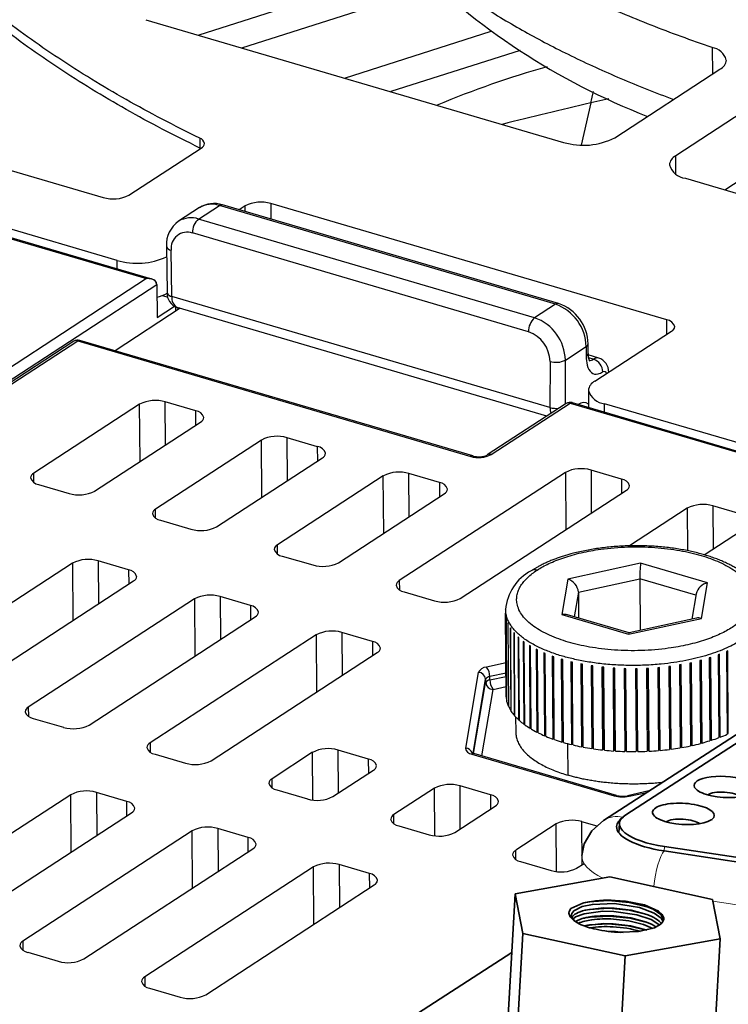
# Model space of a CAD drawing. Units: millimetres. Extents: x 54 to 474, y 40 to 337.
# Drawn here: x 268 to 278, y 250 to 264 of the extents above; entities that cross this region are included whole.
import ezdxf

# ---------------------------------------------------------------- set-up
doc = ezdxf.new("R2010")
doc.units = ezdxf.units.MM
doc.header["$MEASUREMENT"] = 0
doc.layers.add('Layer0000', color=7, linetype='Continuous', lineweight=25)

msp = doc.modelspace()

# ---------------------------------------------------------------- linework, layer by layer
at = {"color": 7, "lineweight": 35, "ltscale": 0.149023}
msp.add_line((279.082, 254.615), (276.28, 252.801), dxfattribs=at)
at = {"color": 7, "lineweight": 35, "ltscale": 0.15061}
msp.add_line((275.979, 252.724), (278.811, 254.558), dxfattribs=at)
at = {"color": 7, "lineweight": 35, "ltscale": 0.000606621}
msp.add_line((277.438, 252.73), (277.449, 252.738), dxfattribs=at)
at = {"color": 7, "lineweight": 35, "ltscale": 0.005752}
msp.add_line((276.187, 252.556), (276.194, 252.684), dxfattribs=at)
at = {"color": 7, "lineweight": 13, "ltscale": 0.002643}
msp.add_line((276.801, 252.31), (276.804, 252.37), dxfattribs=at)
at = {"color": 7, "lineweight": 35, "ltscale": 0.079185}
msp.add_line((276.804, 252.37), (278.558, 252.106), dxfattribs=at)
at = {"color": 7, "lineweight": 35, "ltscale": 0.076328}
msp.add_line((278.492, 252.056), (276.801, 252.31), dxfattribs=at)
at = {"color": 7, "lineweight": 35, "ltscale": 0.058364}
for p, q in [((274.778, 251.729), (276.065, 251.959)), ((276.273, 250.889), (277.56, 251.119))]:
    msp.add_line(p, q, dxfattribs=at)
at = {"color": 7, "lineweight": 35, "ltscale": 0.063576}
msp.add_line((276.065, 251.959), (277.456, 251.654), dxfattribs=at)
at = {"color": 7, "lineweight": 35, "ltscale": 0.12679}
for p, q in [((274.614, 248.894), (274.778, 251.729)), ((277.56, 251.119), (277.396, 248.284))]:
    msp.add_line(p, q, dxfattribs=at)
at = {"color": 7, "lineweight": 35, "ltscale": 0.02435}
for p, q in [((274.882, 251.194), (274.778, 251.729)), ((277.56, 251.119), (277.456, 251.654))]:
    msp.add_line(p, q, dxfattribs=at)
at = {"color": 7, "lineweight": 13, "ltscale": 0.039792}
msp.add_line((278.343, 251.495), (277.461, 251.628), dxfattribs=at)
at = {"color": 7, "lineweight": 35, "ltscale": 0.104157}
for p, q in [((274.882, 251.194), (274.748, 248.865)), ((276.139, 248.559), (276.273, 250.889))]:
    msp.add_line(p, q, dxfattribs=at)
at = {"color": 7, "lineweight": 35, "ltscale": 0.063578}
msp.add_line((276.273, 250.889), (274.882, 251.194), dxfattribs=at)
at = {"color": 7, "lineweight": 35, "ltscale": 0.003662}
msp.add_line((276.103, 251.22), (276.021, 251.223), dxfattribs=at)
at = {"color": 7, "lineweight": 35, "ltscale": 0.000431975}
msp.add_line((276.562, 251.237), (276.553, 251.24), dxfattribs=at)
at = {"color": 7, "lineweight": 35, "ltscale": 0.135593}
msp.add_line((274.732, 250.934), (272.371, 249.409), dxfattribs=at)
at = {"color": 7, "lineweight": 35}
for points in [[(275.979, 252.724), (275.819, 252.585), (275.716, 252.406), (275.684, 252.25)], [(275.645, 251.324), (275.576, 251.367), (275.526, 251.417), (275.508, 251.467), (275.511, 251.488), (275.534, 251.529)], [(275.534, 251.529), (275.697, 251.603), (275.715, 251.607)], [(276.125, 251.597), (275.827, 251.587), (275.686, 251.556), (275.575, 251.5), (275.548, 251.465), (275.542, 251.442)], [(276.585, 251.55), (276.326, 251.614), (276.047, 251.638), (275.78, 251.62), (275.706, 251.606)], [(276.581, 251.444), (276.325, 251.508), (276.05, 251.533), (275.786, 251.517), (275.711, 251.503)], [(275.726, 251.507), (275.977, 251.538), (276.121, 251.536)], [(276.565, 251.45), (276.354, 251.508), (276.121, 251.536)], [(276.125, 251.597), (276.466, 251.544), (276.665, 251.468), (276.757, 251.399), (276.785, 251.354)], [(276.134, 251.64), (276.274, 251.63), (276.534, 251.58), (276.723, 251.496), (276.774, 251.448), (276.795, 251.4), (276.795, 251.387)], [(276.571, 251.555), (276.651, 251.52), (276.755, 251.448), (276.794, 251.374)], [(275.562, 251.388), (275.599, 251.416), (275.713, 251.46), (275.966, 251.494), (276.119, 251.492)], [(276.587, 251.335), (276.334, 251.401), (276.06, 251.428), (275.794, 251.414)], [(276.112, 251.387), (276.322, 251.363), (276.519, 251.315), (276.648, 251.261)], [(276.559, 251.345), (276.348, 251.402), (276.115, 251.43)], [(276.119, 251.492), (276.429, 251.447), (276.623, 251.381), (276.74, 251.306)], [(276.795, 251.387), (276.784, 251.353), (276.76, 251.323), (276.671, 251.27), (276.451, 251.218), (276.211, 251.208)], [(276.562, 251.237), (276.311, 251.298), (276.043, 251.323), (275.785, 251.309), (275.711, 251.296)], [(275.712, 251.296), (275.977, 251.328), (276.109, 251.325)], [(276.553, 251.24), (276.342, 251.297), (276.109, 251.325)]]:
    msp.add_lwpolyline(points, dxfattribs=at)
for centre, radius, start, end in [((276.036, 250.161), 1.482, 86.2224, 102.5278), ((276.06, 250.077), 1.565, 70.9245, 87.3048), ((275.823, 250.939), 0.474, 102.524, 118.5574), ((275.938, 250.366), 1.058, 97.8135, 102.822), ((275.946, 250.469), 0.96, 97.6298, 103.6564), ((276.016, 249.812), 1.578, 86.4925, 97.2672), ((276.019, 249.857), 1.576, 86.5003, 97.2835), ((275.906, 250.624), 0.758, 96.7566, 111.0919), ((276.053, 252.192), 0.959, 244.8356, 259.437), ((276.01, 249.717), 1.568, 86.4837, 97.9748), ((276.025, 249.616), 1.668, 74.1311, 87.197), ((276.341, 250.734), 0.649, 57.1935, 70.3772), ((276.003, 249.396), 1.827, 82.409, 86.8711)]:
    msp.add_arc(centre, radius, start, end, dxfattribs=at)
for centre, major_axis, ratio, start_param, end_param in [((277.625, 253.178), (0.419, -0.024), 0.341843, 5.91088, 9.797132), ((277.625, 253.178), (0.419, -0.024), 0.341843, 3.51395, 4.275824), ((277.616, 253.021), (0.252, -0.015), 0.341845, 0.443793, 2.705028), ((277.625, 253.178), (0.419, -0.024), 0.341843, 4.275825, 5.846621), ((277.061, 252.813), (0.419, -0.024), 0.341797, 2.705089, 3.513963), ((277.061, 252.813), (0.419, -0.024), 0.341841, 1.134214, 2.705033), ((277.061, 252.813), (0.419, -0.024), 0.341843, 5.91088, 7.417417), ((277.05, 252.592), (0.895, -0.052), 0.341845, 2.705159, 3.141361), ((277.037, 252.635), (0.843, -0.049), 0.341845, 2.705028, 3.141896), ((277.061, 252.813), (0.419, -0.024), 0.341834, 3.513973, 4.275731), ((277.052, 252.655), (-0.252, 0.015), 0.341845, 3.585385, 5.846621), ((277.061, 252.813), (0.419, -0.024), 0.341843, 4.275825, 5.846621), ((277.05, 252.592), (0.895, -0.052), 0.341845, 3.141361, 4.450358), ((277.037, 252.635), (0.843, -0.049), 0.341845, 3.141896, 3.578764), ((277.037, 252.635), (0.843, -0.049), 0.341845, 3.578764, 4.4525), ((276.109, 251.409), (0.567, -0.033), 0.331131, 3.141411, 3.793127), ((276.112, 251.346), (0.573, -0.034), 0.329703, 2.327521, 2.980773), ((276.112, 251.297), (0.676, -0.042), 0.353656, 0.292274, 0.857485), ((276.169, 251.424), (-0.626, 0.036), 0.341845, 1.104866, 1.657831)]:
    msp.add_ellipse(centre, major_axis=major_axis, ratio=ratio, start_param=start_param, end_param=end_param, dxfattribs=at)
at = {"color": 7, "lineweight": 13}
for centre, major_axis, ratio, start_param, end_param in [((276.222, 252.348), (-0.243, 0.376), 0.851616, 5.589809, 6.283391), ((277.025, 252.172), (1.342, -0.078), 0.341845, 3.141616, 3.825995), ((276.776, 251.89), (-0.067, -0.443), 0.243437, 3.501778, 4.88702)]:
    msp.add_ellipse(centre, major_axis=major_axis, ratio=ratio, start_param=start_param, end_param=end_param, dxfattribs=at)
at = {"layer": 'Layer0000', "color": 7, "linetype": 'Continuous', "lineweight": 25}
for p, q in [((255.403, 264.287), (269.781, 260.066)), ((255.403, 264.287), (269.781, 260.066)), ((269.852, 260.059), (255.431, 264.293)), ((269.38, 260.312), (255.953, 264.255)), ((273.415, 264.299), (270.487, 263.365)), ((271.073, 263.193), (273.691, 264.029)), ((269.772, 263.575), (275.435, 261.912)), ((261.549, 263.409), (269.192, 261.165)), ((272.463, 262.785), (274.452, 263.42)), ((274.845, 263.159), (273.094, 262.6)), ((277.451, 263.199), (277.456, 262.838)), ((276.13, 261.974), (277.556, 262.903)), ((278.383, 262.66), (276.956, 261.732)), ((276.049, 262.502), (275.806, 262.447)), ((275.806, 262.447), (275.676, 261.876)), ((270.501, 261.97), (270.502, 261.836)), ((269.54, 261.196), (270.521, 261.835)), ((270.513, 261.83), (270.502, 261.836)), ((276.956, 261.484), (276.956, 261.732)), ((277.623, 261.27), (278.382, 261.764)), ((277.088, 261.427), (282.752, 259.764)), ((270.497, 261.028), (270.215, 260.844)), ((270.485, 260.874), (270.767, 261.058)), ((275.325, 259.719), (270.767, 261.058)), ((275.368, 259.728), (270.81, 261.067)), ((271.117, 261.052), (271.037, 261)), ((271.118, 260.976), (271.117, 261.052)), ((276.835, 259.506), (271.464, 261.083)), ((271.464, 261.083), (271.466, 260.874)), ((275.043, 259.536), (270.485, 260.874)), ((274.96, 259.346), (270.401, 260.685)), ((270.049, 260.505), (270.059, 259.878)), ((270.124, 259.825), (270.115, 260.452)), ((269.381, 260.197), (269.38, 260.312)), ((269.781, 260.066), (255.195, 250.57)), ((269.781, 260.066), (255.195, 250.57)), ((255.279, 250.456), (269.92, 259.988)), ((255.279, 250.456), (269.92, 259.988)), ((269.92, 259.988), (269.924, 259.539)), ((269.92, 259.988), (269.924, 259.539)), ((269.994, 259.838), (270.067, 259.816)), ((269.994, 259.838), (270.067, 259.816)), ((275.251, 258.32), (270.124, 259.825)), ((270.236, 259.664), (269.352, 259.089)), ((269.924, 259.539), (270.159, 259.692)), ((269.924, 259.539), (270.159, 259.692)), ((270.178, 259.626), (270.177, 259.683)), ((270.178, 259.626), (270.177, 259.683)), ((275.21, 258.204), (270.195, 259.677)), ((270.204, 259.674), (270.204, 259.643)), ((270.204, 259.671), (270.207, 259.673)), ((275.325, 259.719), (275.043, 259.536)), ((276.837, 259.312), (276.835, 259.506)), ((275.859, 258.676), (276.901, 259.354)), ((268.792, 259.217), (255.361, 250.473)), ((255.415, 250.479), (268.846, 259.223)), ((268.846, 259.223), (274.176, 257.658)), ((274.205, 257.664), (268.875, 259.229)), ((275.46, 258.962), (275.742, 259.145)), ((275.742, 259.145), (275.741, 259.013)), ((275.767, 259.051), (275.768, 259.182)), ((275.913, 258.989), (275.768, 259.032)), ((275.842, 258.974), (275.772, 258.994)), ((275.252, 258.944), (275.251, 258.32)), ((275.46, 258.367), (275.46, 258.962)), ((275.773, 258.551), (275.774, 258.32)), ((269.686, 258.365), (268.25, 257.43)), ((269.692, 257.588), (269.686, 258.365)), ((270.038, 257.813), (270.033, 258.396)), ((270.446, 258.274), (270.033, 258.396)), ((275.47, 258.373), (274.4, 257.677)), ((274.454, 257.683), (275.524, 258.379)), ((275.524, 258.379), (289.695, 254.219)), ((275.553, 258.386), (289.724, 254.225)), ((275.992, 258.257), (275.991, 258.371)), ((289.419, 254.429), (275.991, 258.371)), ((270.448, 258.08), (270.446, 258.274)), ((269.076, 257.187), (270.512, 258.122)), ((271.339, 257.879), (269.903, 256.944)), ((271.344, 257.103), (271.339, 257.879)), ((271.69, 257.328), (271.686, 257.91)), ((272.099, 257.789), (271.686, 257.91)), ((272.101, 257.595), (272.099, 257.789)), ((270.729, 256.702), (272.165, 257.637)), ((268.251, 257.305), (268.25, 257.43)), ((272.991, 257.394), (271.555, 256.459)), ((272.997, 256.617), (272.991, 257.394)), ((275.46, 257.441), (273.208, 255.974)), ((273.343, 256.843), (273.339, 257.425)), ((273.752, 257.304), (273.339, 257.425)), ((275.46, 257.441), (275.466, 256.664)), ((275.808, 257.472), (275.812, 256.889)), ((276.221, 257.35), (275.808, 257.472)), ((268.316, 257.277), (268.729, 257.156)), ((273.752, 257.304), (273.753, 257.11)), ((276.221, 257.35), (276.222, 257.156)), ((272.382, 256.217), (273.818, 257.152)), ((274.034, 255.731), (276.287, 257.198)), ((277.874, 256.865), (277.46, 256.986)), ((277.46, 256.986), (277.465, 256.404)), ((269.903, 256.82), (269.903, 256.944)), ((277.113, 256.955), (276.33, 256.446)), ((277.113, 256.955), (277.117, 256.379)), ((269.968, 256.792), (270.381, 256.671)), ((277.342, 256.324), (277.939, 256.713)), ((271.556, 256.335), (271.555, 256.459)), ((268.776, 256.211), (266.524, 254.745)), ((268.776, 256.211), (268.782, 255.434)), ((269.124, 256.242), (269.128, 255.66)), ((269.537, 256.121), (269.124, 256.242)), ((271.621, 256.307), (272.034, 256.186)), ((276.48, 256.209), (275.492, 255.994)), ((277.387, 255.943), (276.48, 256.209)), ((269.537, 256.121), (269.538, 255.927)), ((267.35, 254.502), (269.603, 255.969)), ((273.208, 255.974), (273.209, 255.85)), ((275.492, 255.994), (275.41, 255.513)), ((275.636, 255.817), (276.468, 255.999)), ((276.468, 255.999), (276.474, 255.299)), ((277.23, 255.775), (276.468, 255.999)), ((277.305, 255.462), (277.387, 255.943)), ((273.274, 255.822), (273.687, 255.7)), ((275.636, 255.817), (275.58, 255.485)), ((275.636, 255.817), (275.639, 255.468)), ((277.234, 255.796), (277.175, 255.452)), ((270.429, 255.726), (268.176, 254.26)), ((270.429, 255.726), (270.435, 254.949)), ((270.776, 255.757), (270.781, 255.174)), ((271.189, 255.636), (270.776, 255.757)), ((271.189, 255.636), (271.191, 255.442)), ((274.65, 255.58), (274.65, 255.535)), ((274.65, 255.523), (274.65, 255.534)), ((274.659, 254.4), (274.65, 255.523)), ((269.003, 254.017), (271.255, 255.483)), ((274.66, 255.456), (274.658, 255.467)), ((274.668, 254.333), (274.66, 255.456)), ((274.683, 255.389), (274.678, 255.4)), ((274.691, 254.267), (274.683, 255.389)), ((275.41, 255.513), (276.317, 255.247)), ((276.323, 255.267), (275.49, 255.511)), ((276.317, 255.247), (277.305, 255.462)), ((277.237, 255.466), (276.323, 255.266)), ((272.429, 255.272), (272.433, 254.689)), ((272.842, 255.151), (272.429, 255.272)), ((274.719, 255.324), (274.712, 255.335)), ((274.712, 255.335), (274.72, 254.212)), ((274.727, 254.202), (274.719, 255.324)), ((274.768, 255.261), (274.759, 255.271)), ((274.759, 255.271), (274.767, 254.149)), ((274.776, 254.138), (274.768, 255.261)), ((272.082, 255.241), (269.829, 253.774)), ((272.082, 255.241), (272.087, 254.464)), ((272.842, 255.151), (272.844, 254.956)), ((274.829, 255.2), (274.818, 255.21)), ((274.818, 255.21), (274.826, 254.087)), ((274.837, 254.077), (274.829, 255.2)), ((274.902, 255.142), (274.889, 255.151)), ((274.889, 255.151), (274.898, 254.028)), ((274.91, 254.019), (274.902, 255.142)), ((270.655, 253.532), (272.908, 254.998)), ((274.987, 255.086), (274.972, 255.095)), ((274.972, 255.095), (274.98, 253.972)), ((274.995, 253.964), (274.987, 255.086)), ((275.082, 255.034), (275.066, 255.043)), ((275.066, 255.043), (275.074, 253.92)), ((275.09, 253.912), (275.082, 255.034)), ((275.187, 254.986), (275.169, 254.994)), ((275.169, 254.994), (275.178, 253.871)), ((275.196, 253.864), (275.187, 254.986)), ((277.662, 255.023), (277.644, 255.015)), ((277.644, 255.015), (277.653, 253.892)), ((277.67, 253.9), (277.662, 255.023)), ((274.655, 254.86), (274.391, 254.802)), ((275.302, 254.943), (275.283, 254.95)), ((275.283, 254.95), (275.291, 253.827)), ((275.31, 253.82), (275.302, 254.943)), ((275.425, 254.904), (275.404, 254.91)), ((275.404, 254.91), (275.412, 253.787)), ((275.418, 254.906), (275.427, 253.796)), ((275.433, 253.781), (275.425, 254.904)), ((275.555, 254.87), (275.533, 254.875)), ((275.533, 254.875), (275.542, 253.752)), ((275.546, 254.872), (275.554, 253.762)), ((275.563, 253.747), (275.555, 254.87)), ((277.171, 254.862), (277.148, 254.857)), ((277.148, 254.857), (277.157, 253.735)), ((277.168, 253.749), (277.16, 254.86)), ((277.179, 253.74), (277.171, 254.862)), ((277.305, 254.895), (277.283, 254.89)), ((277.283, 254.89), (277.292, 253.767)), ((277.3, 253.782), (277.292, 254.892)), ((277.313, 253.773), (277.305, 254.895)), ((277.432, 254.933), (277.412, 254.927)), ((277.412, 254.927), (277.42, 253.804)), ((277.426, 253.819), (277.417, 254.929)), ((277.44, 253.81), (277.432, 254.933)), ((277.551, 254.976), (277.532, 254.969)), ((277.532, 254.969), (277.541, 253.846)), ((277.559, 253.853), (277.551, 254.976)), ((274.279, 254.729), (274.104, 253.703)), ((274.656, 254.721), (274.435, 254.673)), ((275.692, 254.841), (275.669, 254.845)), ((275.669, 254.845), (275.677, 253.722)), ((275.68, 254.843), (275.688, 253.732)), ((275.7, 253.718), (275.692, 254.841)), ((275.834, 254.817), (275.811, 254.82)), ((275.811, 254.82), (275.819, 253.698)), ((275.819, 254.819), (275.827, 253.708)), ((275.842, 253.694), (275.834, 254.817)), ((275.981, 254.799), (275.956, 254.802)), ((275.956, 254.802), (275.965, 253.679)), ((275.963, 254.801), (275.971, 253.689)), ((275.989, 253.676), (275.981, 254.799)), ((276.13, 254.787), (276.106, 254.788)), ((276.106, 254.788), (276.114, 253.666)), ((276.11, 254.788), (276.118, 253.676)), ((276.139, 253.664), (276.13, 254.787)), ((276.282, 254.78), (276.257, 254.781)), ((276.257, 254.781), (276.265, 253.658)), ((276.259, 254.781), (276.267, 253.669)), ((276.29, 253.657), (276.282, 254.78)), ((276.435, 254.779), (276.41, 254.779)), ((276.41, 254.779), (276.418, 253.656)), ((276.443, 253.668), (276.434, 254.779)), ((276.443, 253.657), (276.435, 254.779)), ((276.587, 254.785), (276.562, 254.783)), ((276.562, 254.783), (276.57, 253.661)), ((276.593, 253.673), (276.585, 254.785)), ((276.595, 253.662), (276.587, 254.785)), ((276.738, 254.796), (276.713, 254.793)), ((276.713, 254.793), (276.722, 253.671)), ((276.742, 253.684), (276.733, 254.796)), ((276.746, 253.673), (276.738, 254.796)), ((276.886, 254.812), (276.862, 254.809)), ((276.862, 254.809), (276.871, 253.686)), ((276.888, 253.7), (276.88, 254.811)), ((276.895, 253.69), (276.886, 254.812)), ((277.031, 254.835), (277.008, 254.831)), ((277.008, 254.831), (277.016, 253.708)), ((277.03, 253.722), (277.022, 254.833)), ((277.039, 253.712), (277.031, 254.835)), ((274.209, 253.634), (274.379, 254.636)), ((274.216, 253.631), (274.379, 254.591)), ((274.379, 254.636), (274.379, 254.591)), ((274.436, 254.628), (274.435, 254.673)), ((274.436, 254.628), (274.657, 254.676)), ((274.327, 253.599), (274.48, 254.499)), ((274.48, 254.499), (274.658, 254.538)), ((274.666, 254.344), (274.668, 254.344)), ((268.176, 254.26), (268.177, 254.135)), ((274.687, 254.278), (274.691, 254.278)), ((274.72, 254.212), (274.727, 254.213)), ((268.242, 254.107), (268.655, 253.986)), ((274.767, 254.149), (274.776, 254.15)), ((274.785, 254.128), (274.787, 253.92)), ((274.826, 254.087), (274.837, 254.09)), ((274.898, 254.028), (274.91, 254.032)), ((274.98, 253.972), (274.995, 253.977)), ((275.074, 253.92), (275.09, 253.926)), ((275.178, 253.871), (275.195, 253.879)), ((275.195, 253.879), (275.196, 253.879)), ((275.291, 253.827), (275.307, 253.835)), ((275.307, 253.835), (275.31, 253.834)), ((275.412, 253.787), (275.427, 253.796)), ((275.427, 253.796), (275.433, 253.794)), ((277.292, 253.78), (277.3, 253.782)), ((277.3, 253.782), (277.313, 253.773)), ((277.42, 253.817), (277.426, 253.819)), ((277.426, 253.819), (277.44, 253.81)), ((277.54, 253.86), (277.543, 253.861)), ((277.543, 253.861), (277.559, 253.853)), ((277.652, 253.907), (277.67, 253.9)), ((269.829, 253.774), (269.83, 253.65)), ((272.382, 253.095), (272.378, 253.678)), ((272.791, 253.556), (272.378, 253.678)), ((275.497, 253.336), (275.494, 253.764)), ((275.542, 253.752), (275.554, 253.762)), ((275.554, 253.762), (275.563, 253.759)), ((275.677, 253.722), (275.688, 253.732)), ((275.688, 253.732), (275.7, 253.73)), ((275.819, 253.698), (275.827, 253.708)), ((275.827, 253.708), (275.842, 253.706)), ((275.965, 253.679), (275.971, 253.689)), ((275.971, 253.689), (275.989, 253.688)), ((276.114, 253.666), (276.118, 253.676)), ((276.118, 253.676), (276.139, 253.675)), ((276.265, 253.658), (276.267, 253.669)), ((276.267, 253.669), (276.29, 253.668)), ((276.418, 253.667), (276.443, 253.668)), ((276.443, 253.668), (276.443, 253.657)), ((276.57, 253.672), (276.593, 253.673)), ((276.593, 253.673), (276.595, 253.662)), ((276.722, 253.682), (276.742, 253.684)), ((276.742, 253.684), (276.746, 253.673)), ((276.87, 253.698), (276.888, 253.7)), ((276.888, 253.7), (276.895, 253.69)), ((277.016, 253.72), (277.03, 253.722)), ((277.03, 253.722), (277.039, 253.712)), ((277.157, 253.747), (277.168, 253.749)), ((277.168, 253.749), (277.179, 253.74)), ((269.895, 253.622), (270.308, 253.501)), ((272.031, 253.647), (271.482, 253.289)), ((272.035, 253.001), (272.031, 253.647)), ((272.793, 253.362), (272.791, 253.556)), ((274.191, 253.624), (276.123, 253.057)), ((276.152, 253.063), (274.22, 253.63)), ((272.308, 253.047), (272.857, 253.404)), ((271.483, 253.165), (271.482, 253.289)), ((271.547, 253.137), (271.961, 253.016)), ((273.683, 253.161), (273.134, 252.804)), ((273.688, 252.516), (273.683, 253.161)), ((274.035, 252.61), (274.031, 253.192)), ((274.444, 253.071), (274.031, 253.192)), ((276.594, 253.123), (276.302, 253.059)), ((268.751, 253.073), (266.45, 251.575)), ((268.757, 252.296), (268.751, 253.073)), ((269.511, 252.981), (269.099, 253.103)), ((269.099, 253.103), (269.104, 252.522)), ((269.513, 252.788), (269.511, 252.981)), ((274.444, 253.071), (274.445, 252.877)), ((276.323, 253.051), (276.566, 253.104)), ((273.961, 252.561), (274.51, 252.919)), ((267.276, 251.332), (269.576, 252.829)), ((273.135, 252.68), (273.134, 252.804)), ((270.398, 252.584), (268.103, 251.09)), ((270.404, 251.807), (270.398, 252.584)), ((271.158, 252.492), (270.746, 252.614)), ((270.746, 252.614), (270.751, 252.033)), ((273.2, 252.652), (273.613, 252.53)), ((275.336, 252.676), (274.787, 252.319)), ((275.341, 252.03), (275.336, 252.676)), ((275.688, 252.125), (275.683, 252.707)), ((275.89, 252.647), (275.683, 252.707)), ((271.159, 252.299), (271.158, 252.492)), ((268.929, 250.847), (271.223, 252.34)), ((274.788, 252.194), (274.787, 252.319)), ((272.045, 252.095), (269.755, 250.604)), ((272.05, 251.318), (272.045, 252.095)), ((272.805, 252.003), (272.393, 252.125)), ((272.393, 252.125), (272.397, 251.544)), ((274.853, 252.166), (275.266, 252.045)), ((275.613, 252.076), (275.714, 252.142)), ((272.806, 251.81), (272.805, 252.003)), ((270.582, 250.362), (272.869, 251.851)), ((268.103, 251.09), (268.104, 250.965)), ((268.168, 250.937), (268.582, 250.816)), ((269.755, 250.604), (269.756, 250.48)), ((269.821, 250.452), (270.235, 250.331))]:
    msp.add_line(p, q, dxfattribs=at)
for centre, radius, start, end in [((279.95, 270.958), 9.325, 224.727, 248.788), ((277.416, 262.966), 0.235, 15.3956, 81.4314), ((277.485, 263.045), 0.159, 296.6512, 354.1966), ((278.645, 250.721), 12.689, 105.6848, 112.8273), ((272.678, 263.198), 3.217, 346.5126, 349.3604), ((292.648, 190.214), 74.171, 103.12467, 104.07985), ((270.473, 261.881), 0.0935, 10.2338, 72.2387), ((275.705, 262.817), 0.944, 253.4192, 296.7808), ((270.485, 261.907), 0.0798, 296.7306, 353.709), ((277.029, 261.589), 0.16, 116.8423, 173.1907), ((277.112, 261.678), 0.252, 196.2781, 264.5698), ((269.327, 261.618), 0.472, 253.4192, 296.7808), ((270.696, 260.71), 0.374, 72.2573, 122.0549), ((270.664, 260.753), 0.322, 71.4479, 121.2848), ((270.798, 261.016), 0.0525, 77.1205, 126.8876), ((271.33, 260.631), 0.472, 73.4192, 116.7808), ((270.383, 260.569), 0.322, 71.4479, 121.2848), ((270.643, 260.692), 0.241, 130.8315, 181.6717), ((270.436, 260.525), 0.388, 124.7291, 183.0123), ((270.331, 260.478), 0.218, 71.2086, 186.7702), ((270.121, 260.527), 0.0752, 197.1961, 265.1946), ((269.651, 261.248), 0.974, 253.8723, 294.2717), ((269.812, 259.957), 0.113, 16.0734, 105.9087), ((269.792, 259.787), 0.279, 77.6291, 92.322), ((269.839, 259.978), 0.082, 6.8976, 80.996), ((269.776, 260.387), 0.591, 284.2827, 298.6168), ((270.131, 259.9), 0.0755, 197.3806, 265.0102), ((270.26, 259.868), 0.202, 177.1595, 251.1771), ((270.268, 259.802), 0.145, 170.9862, 240.0217), ((275.357, 259.677), 0.0525, 77.1205, 126.8876), ((275.119, 259.131), 0.623, 1.239, 70.663), ((275.182, 259.173), 0.585, 0.8802, 71.4716), ((275.201, 259.353), 0.241, 130.8315, 181.6717), ((274.837, 258.948), 0.623, 1.239, 70.663), ((276.823, 259.38), 0.127, 16.7028, 84.4377), ((276.865, 259.425), 0.0798, 296.7495, 353.6901), ((274.816, 258.935), 0.436, 1.239, 70.663), ((268.847, 259.133), 0.1, 73.643, 123.0853), ((268.826, 259.162), 0.0644, 71.4689, 121.2637), ((268.867, 259.195), 0.035, 77.1205, 126.8876), ((275.72, 259.188), 0.0481, 296.8598, 353.5364), ((275.72, 259.056), 0.0482, 296.9169, 353.4811), ((275.973, 259.037), 0.206, 176.2354, 205.4733), ((275.896, 258.898), 0.0932, 78.8851, 125.4995), ((275.851, 258.802), 0.198, 359.2278, 71.5472), ((275.334, 259.212), 0.28, 252.8819, 296.6771), ((275.772, 259.098), 0.142, 274.5246, 299.4128), ((275.779, 258.797), 0.188, 1.4407, 70.4613), ((275.985, 258.774), 0.0332, 8.7367, 124.6474), ((275.931, 258.533), 0.16, 116.7495, 173.6901), ((276.016, 258.624), 0.254, 196.7028, 264.4377), ((269.899, 257.943), 0.472, 73.4192, 116.7808), ((275.595, 258.327), 0.344, 181.297, 194.9951), ((275.336, 258.62), 0.312, 254.2457, 276.7833), ((275.524, 258.29), 0.1, 73.6485, 123.0446), ((275.503, 258.318), 0.0644, 71.4713, 121.2286), ((275.545, 258.351), 0.035, 77.1205, 126.8876), ((275.709, 258.265), 0.121, 57.607, 127.3899), ((270.434, 258.148), 0.127, 16.7028, 84.4377), ((270.476, 258.193), 0.0798, 296.7495, 353.6901), ((271.551, 257.458), 0.472, 73.4192, 116.7808), ((272.087, 257.663), 0.127, 16.7028, 84.4377), ((272.129, 257.708), 0.0798, 296.7495, 353.6901), ((274.284, 258.02), 0.378, 253.4192, 296.7808), ((274.197, 257.63), 0.035, 77.1205, 126.8876), ((274.285, 257.941), 0.289, 253.9019, 293.5193), ((274.433, 257.622), 0.0644, 71.4689, 121.2637), ((268.286, 257.358), 0.0798, 116.7495, 173.6901), ((273.204, 256.973), 0.472, 73.4192, 116.7808), ((275.673, 257.019), 0.472, 73.4192, 116.7808), ((268.328, 257.404), 0.127, 196.7028, 264.4377), ((273.739, 257.178), 0.127, 16.7028, 84.4377), ((276.209, 257.224), 0.127, 16.7028, 84.4377), ((276.251, 257.269), 0.0798, 296.7495, 353.6901), ((268.864, 257.608), 0.472, 253.4192, 296.7808), ((273.782, 257.223), 0.0798, 296.7495, 353.6901), ((277.326, 256.534), 0.472, 73.4192, 116.7808), ((269.938, 256.873), 0.0798, 116.7495, 173.6901), ((269.981, 256.918), 0.127, 196.7028, 264.4377), ((270.516, 257.123), 0.472, 253.4192, 296.7808), ((271.591, 256.388), 0.0798, 116.7495, 173.6901), ((271.633, 256.433), 0.127, 196.7028, 264.4377), ((268.989, 255.79), 0.472, 73.4192, 116.7808), ((272.169, 256.638), 0.472, 253.4192, 296.7808), ((277.974, 256.019), 1.505, 172.7446, 180.7857), ((269.524, 255.995), 0.127, 16.7028, 84.4377), ((275.299, 255.531), 0.651, 117.7735, 175.6409), ((275.046, 256.025), 0.0966, 71.4689, 121.264), ((269.567, 256.04), 0.0798, 296.7495, 353.6901), ((273.244, 255.903), 0.0798, 116.7495, 173.6901), ((275.435, 255.8), 0.202, 4.7968, 73.5923), ((277.424, 255.752), 0.194, 100.9216, 166.9992), ((273.286, 255.948), 0.127, 196.7028, 264.4377), ((270.642, 255.305), 0.472, 73.4192, 116.7808), ((273.821, 256.153), 0.472, 253.4192, 296.7808), ((271.177, 255.509), 0.127, 16.7028, 84.4377), ((271.219, 255.555), 0.0798, 296.7495, 353.6901), ((275.447, 255.352), 0.165, 74.9864, 103.0084), ((277.263, 255.325), 0.143, 72.9028, 100.5373), ((272.294, 254.819), 0.472, 73.4192, 116.7808), ((276.354, 255.246), 0.0372, 146.2418, 179.0979), ((272.83, 255.024), 0.127, 16.7028, 84.4377), ((272.872, 255.07), 0.0798, 296.7495, 353.6901), ((274.397, 254.669), 0.133, 92.6529, 153.4759), ((274.28, 254.63), 0.0991, 3.8064, 90.8771), ((274.237, 254.677), 0.198, 358.7158, 38.9652), ((274.438, 254.607), 0.0664, 92.6529, 153.4759), ((274.439, 254.562), 0.0664, 92.6529, 153.4759), ((274.478, 254.598), 0.0991, 183.8064, 270.8771), ((274.634, 254.624), 0.198, 178.7158, 218.9652), ((275.003, 254.416), 0.345, 182.6128, 192.0093), ((275.038, 254.424), 0.381, 193.8416, 202.6322), ((268.212, 254.188), 0.0798, 116.7495, 173.6901), ((268.254, 254.234), 0.127, 196.7028, 264.4377), ((275.103, 254.453), 0.452, 204.2852, 212.1288), ((275.194, 254.512), 0.561, 213.5628, 220.3555), ((275.307, 254.61), 0.71, 221.5768, 227.3796), ((275.435, 254.752), 0.901, 228.416, 233.3646), ((268.79, 254.438), 0.472, 253.4192, 296.7808), ((275.573, 254.939), 1.134, 234.2487, 238.4941), ((275.713, 255.171), 1.405, 239.2562, 242.9363), ((275.85, 255.442), 1.708, 243.6015, 246.8323), ((275.977, 255.742), 2.034, 247.4209, 250.2965), ((276.09, 256.061), 2.373, 250.8247, 253.42), ((276.623, 256.319), 2.638, 285.17, 287.5883), ((276.727, 255.996), 2.299, 288.0782, 290.7284), ((276.848, 255.682), 1.963, 291.2684, 294.2136), ((269.865, 253.703), 0.0798, 116.7495, 173.6901), ((269.907, 253.748), 0.127, 196.7028, 264.4377), ((272.243, 253.225), 0.472, 73.4192, 116.7808), ((274.104, 253.599), 0.103, 21.7471, 89.6921), ((274.196, 253.716), 0.0924, 188.4766, 267.1474), ((276.185, 256.384), 2.71, 253.9007, 256.276), ((276.26, 256.698), 3.032, 256.7194, 258.9232), ((276.316, 256.986), 3.326, 259.3377, 261.4098), ((276.353, 257.235), 3.577, 261.8024, 263.7762), ((276.374, 257.431), 3.775, 264.1527, 266.057), ((276.383, 257.566), 3.909, 266.4227, 268.2831), ((276.384, 257.631), 3.974, 268.6426, 270.4826), ((276.385, 257.623), 3.966, 270.8405, 272.683), ((276.389, 257.543), 3.886, 273.0435, 274.9112), ((276.402, 257.394), 3.737, 275.2789, 277.1959), ((276.43, 257.186), 3.527, 277.5754, 279.5679), ((276.474, 256.928), 3.266, 279.9646, 282.0621), ((276.538, 256.634), 2.965, 282.4822, 284.7194), ((270.443, 253.953), 0.472, 253.4192, 296.7808), ((272.779, 253.43), 0.127, 16.7028, 84.4377), ((274.245, 253.727), 0.0999, 237.7272, 255.7088), ((274.212, 253.596), 0.035, 77.1205, 126.8876), ((272.821, 253.475), 0.0798, 296.7495, 353.6901), ((271.518, 253.218), 0.0798, 116.7495, 173.6901), ((268.964, 252.651), 0.472, 73.3027, 116.7618), ((271.56, 253.263), 0.127, 196.7028, 264.4377), ((273.896, 252.74), 0.472, 73.4192, 116.7808), ((269.498, 252.856), 0.126, 16.5643, 84.2173), ((272.095, 253.468), 0.472, 253.4192, 296.7808), ((274.432, 252.945), 0.127, 16.7028, 84.4377), ((274.474, 252.99), 0.0798, 296.7495, 353.6901), ((276.144, 253.029), 0.035, 77.1205, 126.8876), ((276.234, 253.466), 0.424, 254.8455, 282.0761), ((276.235, 253.377), 0.325, 255.2633, 281.9872), ((276.305, 253.035), 0.0242, 41.92, 96.1849), ((269.54, 252.9), 0.0798, 296.7491, 353.6905), ((273.17, 252.733), 0.0798, 116.7495, 173.6901), ((273.212, 252.778), 0.127, 196.7028, 264.4377), ((275.549, 252.255), 0.472, 73.4192, 116.7808), ((270.611, 252.162), 0.472, 73.3027, 116.7618), ((271.145, 252.367), 0.126, 16.5643, 84.2173), ((273.748, 252.983), 0.472, 253.4192, 296.7808), ((271.187, 252.411), 0.0798, 296.7491, 353.6905), ((274.823, 252.247), 0.0798, 116.7495, 173.6901), ((274.865, 252.293), 0.127, 196.7028, 264.4377), ((272.257, 251.673), 0.472, 73.3027, 116.7618), ((275.401, 252.498), 0.472, 253.4192, 296.7808), ((272.792, 251.878), 0.126, 16.5643, 84.2173), ((272.833, 251.922), 0.0798, 296.7491, 353.6905), ((268.139, 251.018), 0.0798, 116.7494, 173.6903), ((268.181, 251.063), 0.127, 196.6538, 264.3599), ((268.716, 251.268), 0.472, 253.4657, 296.7823), ((269.791, 250.533), 0.0798, 116.7494, 173.6903), ((269.833, 250.578), 0.127, 196.6538, 264.3599), ((270.369, 250.783), 0.472, 253.4657, 296.7823)]:
    msp.add_arc(centre, radius, start, end, dxfattribs=at)
for points, weights in [([(270.501, 261.97), (266.952, 263.697), (265.671, 265.963)], [1, 0.970627628713, 1]), ([(270.502, 261.836), (266.953, 263.562), (265.672, 265.828)], [1, 0.970627628713, 1]), ([(277.451, 263.199), (274.503, 264.195), (273.011, 265.696)], [1, 0.969272989806, 1]), ([(273.026, 264.799), (274.371, 263.446), (276.928, 262.494)], [1, 0.972198682684, 0.994705757862]), ([(274.787, 253.92), (274.79, 253.543), (275.497, 253.336)], [0.860813590126, 0.820946158187, 1]), ([(276.771, 253.237), (276.081, 253.164), (275.497, 253.336)], [0.853820544891, 0.84729848523, 1])]:
    msp.add_rational_spline(points, weights, degree=2, dxfattribs=at)
for points, degree, knots in [([(275.741, 259.013), (275.744, 258.972), (275.754, 258.825), (275.855, 258.743), (275.945, 258.79), (275.966, 258.802)], 3, [0, 0, 0, 0, 0.229998, 0.819867, 1, 1, 1, 1]), ([(278.15, 255.606), (278.147, 255.739), (277.958, 256.049), (277.484, 256.297), (276.893, 256.431), (276.23, 256.457), (275.579, 256.364), (275.135, 256.197), (274.996, 256.107)], 2, [0, 0, 0, 0.1038865, 0.275399, 0.4317356, 0.5804743, 0.7379262, 0.8928608, 0.9999986, 0.9999986, 0.9999986])]:
    msp.add_open_spline(points, degree=degree, knots=knots, dxfattribs=at)
for points, weights, knots in [([(275.077, 256.116), (275.978, 256.703), (277.3, 256.315), (278.622, 255.926), (277.721, 255.34)], [1, 0.707106781187, 1, 0.707106781187, 1], [0, 0, 0, 0.5, 0.5, 1, 1, 1]), ([(277.721, 255.34), (276.82, 254.753), (275.498, 255.141), (274.175, 255.53), (275.077, 256.116)], [1, 0.707106781187, 1, 0.707106781187, 1], [0, 0, 0, 0.5, 0.5, 1, 1, 1]), ([(277.846, 255.169), (276.86, 254.527), (275.414, 254.952), (274.653, 255.175), (274.65, 255.58)], [1, 0.707106781187, 1, 0.820946158176, 0.860813590131], [0, 0, 0, 0.5, 0.5, 0.805664, 0.805664, 0.805664])]:
    msp.add_rational_spline(points, weights, degree=2, knots=knots, dxfattribs=at)

doc.saveas('drawing.dxf')
